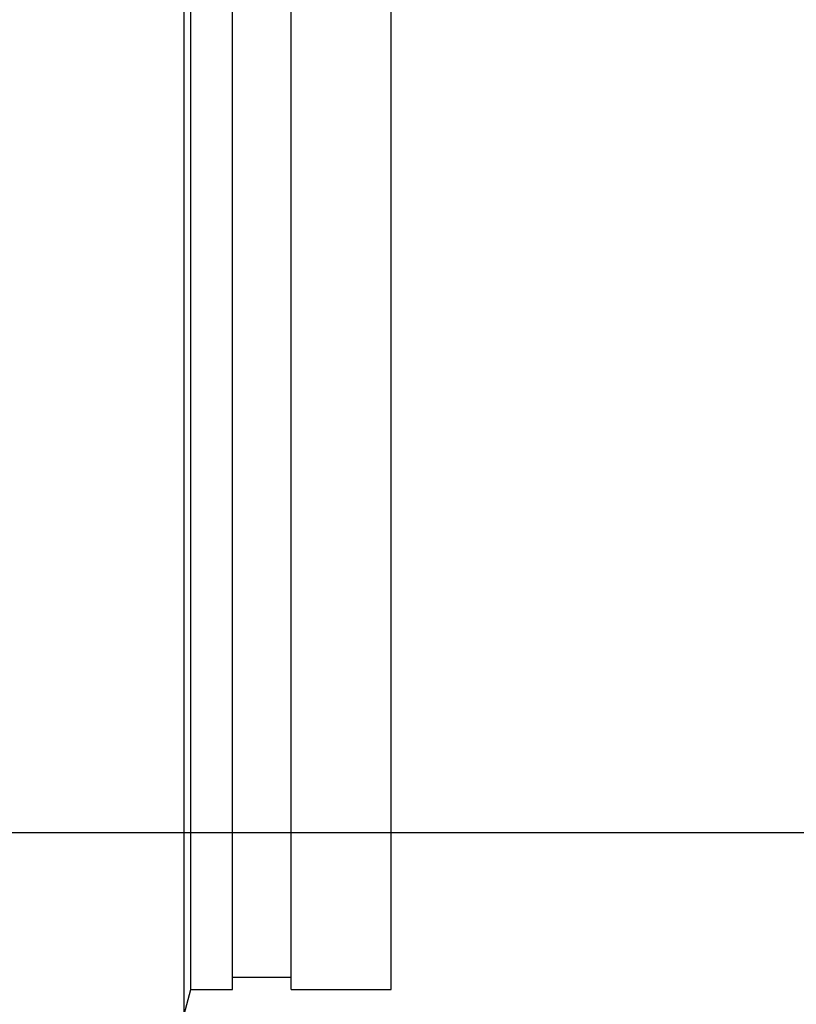
# Model space of a CAD drawing. Units: inches. Extents: x -3.1 to 37, y -3.6 to 27.4.
# Drawn here: x 25.5 to 27, y 21.7 to 23.5 of the extents above; entities that cross this region are included whole.
import ezdxf

# ---------------------------------------------------------------- set-up
doc = ezdxf.new("R2010")
doc.units = ezdxf.units.IN
doc.header["$LTSCALE"] = 1.87
doc.header["$MEASUREMENT"] = 0
doc.layers.get('0').update_dxf_attribs({"linetype": 'CONTINUOUS'})
doc.layers.add('MACHINE', color=7, linetype='CONTINUOUS')

msp = doc.modelspace()

# ---------------------------------------------------------------- linework, layer by layer
at = {"color": 7, "linetype": 'Continuous'}
msp.add_line((0, 22), (34, 22), dxfattribs=at)
at = {"layer": 'MACHINE', "color": 7, "linetype": 'Continuous'}
for p, q in [((25.8172, 22.7841), (25.8172, 23.9091)), ((25.8298, 21.7059), (25.8298, 23.8622)), ((25.9079, 21.7059), (25.9079, 23.8622)), ((26.0173, 21.7059), (26.0173, 23.8622)), ((26.2048, 21.7059), (26.2048, 23.8622)), ((25.8172, 21.659), (25.8172, 22.7841)), ((25.9079, 21.7289), (26.0173, 21.7289)), ((25.8172, 21.659), (25.8298, 21.7059)), ((25.8298, 21.7059), (25.9079, 21.7059)), ((26.0173, 21.7059), (26.2048, 21.7059))]:
    msp.add_line(p, q, dxfattribs=at)

doc.saveas('drawing.dxf')
